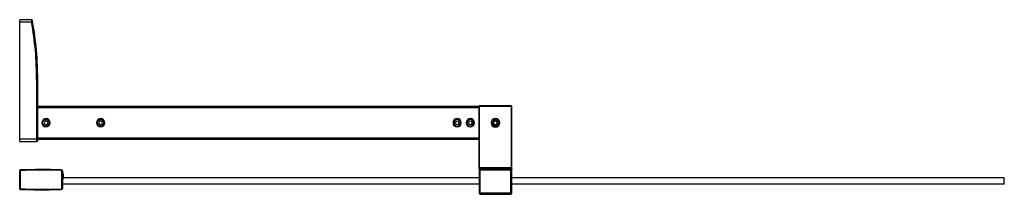
# Paper-space layout '_Top' of a CAD drawing. Units: millimetres. Extents: x -568 to 333, y -23 to 136.
import ezdxf

# ---------------------------------------------------------------- set-up
doc = ezdxf.new("R2010")
doc.units = ezdxf.units.MM

psp = doc.layouts.new('_Top')

# ---------------------------------------------------------------- linework, layer by layer
at = {"color": 7, "linetype": 'Continuous', "lineweight": 25}
for p, q in [((-567.65, 25.49), (-567.65, 136.49)), ((-556.99, 136.49), (-567.65, 136.49)), ((-567.65, 134.49), (-556.81, 134.49)), ((-556.81, 134.49), (-555.82, 134.66)), ((-552.15, 81.94), (-552.15, 25.49)), ((-552.15, 81.94), (-551.15, 81.94)), ((-551.15, 26.49), (-551.15, 81.94)), ((-117.75, 57.54), (-551.15, 57.54)), ((-551.15, 56.54), (-147.65, 56.54)), ((-147.65, 57.54), (-147.65, 56.85)), ((-147.65, 0.74), (-147.65, 56.84)), ((-147.15, 0.59), (-147.15, 58.04)), ((-118.25, 58.04), (-147.15, 58.04)), ((-118.25, 58.04), (-118.25, 0.59)), ((-117.75, -21.61), (-117.75, 57.54)), ((-543.65, 44.14), (-543.65, 45.54)), ((-493.65, 44.14), (-493.65, 45.54)), ((-132.7, 44.79), (-132.7, 46.04)), ((-546.65, 42.54), (-547.45, 42.54)), ((-543.65, 40.94), (-543.65, 39.54)), ((-540.65, 42.54), (-539.85, 42.54)), ((-496.65, 42.54), (-497.45, 42.54)), ((-493.65, 40.94), (-493.65, 39.54)), ((-490.65, 42.54), (-489.85, 42.54)), ((-169.25, 42.54), (-171.45, 42.54)), ((-166.05, 42.54), (-163.85, 42.54)), ((-157.25, 42.54), (-159.45, 42.54)), ((-154.05, 42.54), (-151.85, 42.54)), ((-136.2, 42.54), (-136.7, 42.54)), ((-134.3, 42.54), (-134.8, 42.54)), ((-132.7, 40.29), (-132.7, 39.04)), ((-131.1, 42.54), (-130.6, 42.54)), ((-129.2, 42.54), (-128.7, 42.54)), ((-551.15, 27.49), (-567.65, 27.49)), ((-147.65, 28.54), (-551.15, 28.54)), ((-551.15, 27.54), (-147.65, 27.54)), ((-567.65, 25.49), (-552.15, 25.49)), ((-147.65, 0.73), (-147.65, 0.74)), ((-147.65, 0.73), (-147.65, -21.61)), ((-147.52, 0.09), (-147.65, 0.09)), ((-146.39, 0.69), (-147.49, 0.69)), ((-117.99, 0.59), (-147.42, 0.59)), ((-147.35, 0.3), (-147.35, 0.59)), ((-118.45, 1.59), (-146.95, 1.59)), ((-146.95, 1.59), (-146.95, 0.59)), ((-146.65, -22.61), (-146.65, 0.59)), ((-146.34, 0.64), (-146.39, 0.69)), ((-146.35, 0.63), (-146.35, 0.59)), ((-146.25, 0.59), (-146.25, 0.68)), ((-119.15, 0.68), (-119.15, 0.59)), ((-119.02, 0.69), (-119.07, 0.64)), ((-119.05, 0.59), (-119.05, 0.63)), ((-117.92, 0.69), (-119.02, 0.69)), ((-118.75, 0.59), (-118.75, -22.61)), ((-118.45, 0.59), (-118.45, 1.59)), ((-118.05, 0.59), (-118.05, 0.3)), ((-117.75, 0.09), (-117.89, 0.09)), ((-567.65, -17.88), (-567.65, -0.74)), ((-567.15, -0.93), (-567.15, -17.69)), ((-529.63, -0.35), (-529.64, -0.85)), ((-529.15, -17.27), (-529.15, -1.35)), ((-528.65, -1.35), (-529.15, -1.35)), ((-528.65, -1.35), (-528.65, -17.27)), ((-147.65, -7.56), (-528.65, -7.56)), ((-527.71, -4.2), (-528.31, -3.6)), ((-527.65, -7.96), (-527.65, -4.35)), ((-147.65, -0.41), (-117.75, -0.41)), ((332.65, -7.56), (-117.75, -7.56)), ((332.65, -13.56), (332.65, -7.56)), ((-546.74, -18.48), (-546.74, -17.98)), ((-529.64, -17.77), (-529.63, -18.27)), ((-529.15, -17.27), (-528.65, -17.27)), ((-147.65, -13.56), (-528.65, -13.56)), ((332.65, -13.56), (-117.75, -13.56)), ((-117.75, -21.61), (-147.65, -21.61)), ((-146.65, -22.61), (-118.75, -22.61))]:
    psp.add_line(p, q, dxfattribs=at)
at = {"color": 7, "linetype": 'Continuous', "lineweight": 25, "flags": 128}
for points in [[(-147.49, 0.69), (-147.48, 0.67), (-147.48, 0.65), (-147.47, 0.63), (-147.47, 0.62), (-147.46, 0.61), (-147.44, 0.6), (-147.43, 0.59), (-147.42, 0.59)], [(-117.92, 0.69), (-117.93, 0.67), (-117.93, 0.65), (-117.94, 0.63), (-117.94, 0.62), (-117.95, 0.61), (-117.96, 0.6), (-117.98, 0.59), (-117.99, 0.59)]]:
    psp.add_lwpolyline(points, dxfattribs=at)
at = {"color": 7, "linetype": 'Continuous', "lineweight": 25}
for centre, radius, start, end in [((-556.99, 135.49), 1, 62.33935, 89.99999), ((-556.99, 135.49), 1, 10.31591, 42.18808), ((-851.15, 81.94), 299, 359.99999, 10.12119), ((-851.15, 81.94), 300, 359.99999, 10.12119), ((-147.15, 57.54), 0.5, 89.99999, 179.99999), ((-118.25, 57.54), 0.5, 359.99999, 89.99999), ((-543.65, 42.54), 3.8, 359.99999, 179.99999), ((-543.65, 42.54), 3, 269.99999, 179.99999), ((-493.65, 42.54), 3.8, 359.99999, 179.99999), ((-493.65, 42.54), 3, 269.99999, 179.99999), ((-167.65, 42.54), 3.8, 359.99999, 179.99999), ((-167.65, 42.54), 3, 269.99999, 179.99999), ((-155.65, 42.54), 3.8, 359.99999, 179.99999), ((-155.65, 42.54), 3, 269.99999, 179.99999), ((-132.7, 42.54), 4, 359.99999, 179.99999), ((-132.7, 42.54), 3.5, 89.99999, 359.99999), ((-132.7, 42.54), 3.5, 359.99999, 89.99999), ((-543.65, 42.54), 3.8, 179.99999, 359.99999), ((-543.65, 42.54), 3, 179.99999, 269.99999), ((-543.65, 42.54), 1.6, 89.99999, 269.99999), ((-543.65, 42.54), 1.6, 269.99999, 89.99999), ((-493.65, 42.54), 3.8, 179.99999, 359.99999), ((-493.65, 42.54), 3, 179.99999, 269.99999), ((-493.65, 42.54), 1.6, 89.99999, 269.99999), ((-493.65, 42.54), 1.6, 269.99999, 89.99999), ((-167.65, 42.54), 3.8, 179.99999, 359.99999), ((-167.65, 42.54), 3, 179.99999, 269.99999), ((-167.65, 42.54), 1.6, 359.99999, 179.99999), ((-167.65, 42.54), 1.6, 179.99999, 359.99999), ((-155.65, 42.54), 3.8, 179.99999, 359.99999), ((-155.65, 42.54), 3, 179.99999, 269.99999), ((-155.65, 42.54), 1.6, 359.99999, 179.99999), ((-155.65, 42.54), 1.6, 179.99999, 359.99999), ((-132.7, 42.54), 4, 179.99999, 359.99999), ((-132.7, 42.54), 2.25, 89.99999, 269.99999), ((-132.7, 42.54), 2.1, 359.99999, 179.99999), ((-132.7, 42.54), 2.1, 179.99999, 359.99999), ((-132.7, 42.54), 1.6, 359.99999, 179.99999), ((-132.7, 42.54), 1.6, 179.99999, 359.99999), ((-132.7, 42.54), 2.25, 269.99999, 89.99999), ((-552.15, 26.49), 1, 269.99999, 359.99999), ((-147.56, 0.74), 0.0901, 180.09839, 208.26066), ((-146.65, -0.41), 1, 89.99999, 179.99999), ((-147.35, 0.29), 0.3, 89.99999, 179.99999), ((-118.75, -0.41), 1, 359.99999, 89.99999), ((-118.05, 0.29), 0.3, 359.99999, 89.99999), ((-117.84, 0.74), 0.0901, 331.45592, 359.90008), ((-567.35, -0.74), 0.3, 91.6341, 179.99999), ((-546.74, -723.25), 723.11, 88.64402, 91.6341), ((-546.74, -723.25), 722.61, 88.64402, 91.61869), ((-529.65, -1.35), 0.5, 359.99999, 88.64402), ((-529.65, -1.35), 1, 359.99999, 88.64402), ((-528.45, -3.74), 0.2, 44.7849, 179.99999), ((-527.66, -7.18), 1, 183.78219, 255.68358), ((-527.85, -7.96), 0.2, 255.68358, 0.19763), ((-527.85, -4.34), 0.2, 359.80206, 44.99954), ((-567.35, -17.88), 0.3, 179.99999, 268.36589), ((-546.74, 704.63), 722.61, 268.3813, 271.35597), ((-529.65, -17.27), 0.5, 271.35597, 359.99999), ((-529.65, -17.27), 1, 271.35597, 359.99999), ((-546.74, 704.63), 723.11, 268.36589, 269.99999), ((-546.74, 704.63), 723.11, 269.99999, 271.35597), ((-146.65, -21.61), 1, 179.99999, 269.99999), ((-118.75, -21.61), 1, 269.99999, 359.99999)]:
    psp.add_arc(centre, radius, start, end, dxfattribs=at)
for points, knots in [([(-556.99, 136.49), (-556.99, 136.46), (-556.98, 136.42), (-556.96, 136.17), (-556.93, 135.83), (-556.88, 135.27), (-556.83, 134.75), (-556.81, 134.49)], [0, 0, 0, 0, 0.243122, 0.3708189, 0.5022715, 0.7510566, 1, 1, 1, 1]), ([(-556.12, 135.98), (-556.17, 136.06), (-556.27, 136.21), (-556.49, 136.36), (-556.73, 136.45), (-556.9, 136.45), (-556.98, 136.45)], [0, 0, 0, 0, 0.249379, 0.504647, 0.757394, 1, 1, 1, 1]), ([(-555.82, 134.66), (-555.85, 134.81), (-555.9, 135.1), (-555.96, 135.43), (-556, 135.63), (-556, 135.66), (-556, 135.67)], [0, 0, 0, 0, 0.280147, 0.559396, 0.779659, 1, 1, 1, 1]), ([(-147.65, 0.73), (-147.65, 0.71), (-147.64, 0.66), (-147.59, 0.62), (-147.52, 0.59), (-147.46, 0.59), (-147.43, 0.59)], [0, 0, 0, 0, 0.193182, 0.430527, 0.701598, 1, 1, 1, 1]), ([(-147.49, 0.69), (-147.51, 0.69), (-147.56, 0.69), (-147.61, 0.7), (-147.64, 0.71), (-147.65, 0.72), (-147.65, 0.73)], [0, 0, 0, 0, 0.313289, 0.589283, 0.882329, 1, 1, 1, 1]), ([(-147.51, 0.6), (-147.5, 0.6), (-147.48, 0.59), (-147.44, 0.59), (-147.42, 0.59)], [0, 0, 0, 0, 0.435359, 1, 1, 1, 1]), ([(-146.25, 0.68), (-146.26, 0.7), (-146.28, 0.75), (-146.36, 0.88), (-146.5, 1.06), (-146.72, 1.31), (-146.87, 1.49), (-146.95, 1.59)], [0, 0, 0, 0, 0.106039, 0.222763, 0.495596, 0.701424, 1, 1, 1, 1]), ([(-146.95, 1.59), (-146.84, 1.43), (-146.67, 1.18), (-146.48, 0.87), (-146.42, 0.75), (-146.39, 0.69)], [0, 0, 0, 0, 0.5038948, 0.7769313, 1, 1, 1, 1]), ([(-146.35, 0.63), (-146.35, 0.64), (-146.35, 0.64), (-146.34, 0.64), (-146.34, 0.64)], [0, 0, 0, 0, 0.417384, 1, 1, 1, 1]), ([(-146.34, 0.64), (-146.33, 0.64), (-146.32, 0.65), (-146.3, 0.67), (-146.28, 0.68), (-146.26, 0.68), (-146.25, 0.68)], [0, 0, 0, 0, 0.25, 0.5, 0.75, 1, 1, 1, 1]), ([(-118.45, 1.59), (-118.53, 1.5), (-118.68, 1.33), (-118.9, 1.07), (-119.05, 0.87), (-119.13, 0.75), (-119.15, 0.7), (-119.15, 0.68)], [0, 0, 0, 0, 0.252591, 0.5046, 0.77994, 0.895878, 1, 1, 1, 1]), ([(-119.07, 0.64), (-119.08, 0.64), (-119.09, 0.65), (-119.11, 0.67), (-119.13, 0.68), (-119.14, 0.68), (-119.15, 0.68)], [0, 0, 0, 0, 0.250015, 0.500017, 0.750011, 1, 1, 1, 1]), ([(-119.07, 0.64), (-119.07, 0.64), (-119.06, 0.64), (-119.06, 0.64), (-119.05, 0.63)], [0, 0, 0, 0, 0.582837, 1, 1, 1, 1]), ([(-119.02, 0.69), (-118.99, 0.75), (-118.93, 0.87), (-118.74, 1.18), (-118.57, 1.43), (-118.45, 1.59)], [0, 0, 0, 0, 0.223092, 0.496129, 1, 1, 1, 1]), ([(-117.99, 0.59), (-117.97, 0.59), (-117.93, 0.59), (-117.91, 0.6), (-117.9, 0.6)], [0, 0, 0, 0, 0.574698, 1, 1, 1, 1]), ([(-117.98, 0.59), (-117.95, 0.59), (-117.89, 0.59), (-117.82, 0.62), (-117.77, 0.66), (-117.76, 0.71), (-117.76, 0.73)], [0, 0, 0, 0, 0.2936075, 0.5635322, 0.8022122, 1, 1, 1, 1]), ([(-117.75, 0.74), (-117.76, 0.73), (-117.76, 0.71), (-117.79, 0.7), (-117.85, 0.69), (-117.9, 0.69), (-117.92, 0.69)], [0, 0, 0, 0, 0.247517, 0.49792, 0.733112, 1, 1, 1, 1]), ([(-567.65, -0.74), (-567.65, -0.74), (-567.65, -0.74), (-567.61, -0.76), (-567.56, -0.78), (-567.46, -0.81), (-567.33, -0.87), (-567.21, -0.91), (-567.15, -0.93)], [0, 0, 0, 0, 0.126603, 0.258532, 0.396536, 0.541269, 0.77504, 1, 1, 1, 1]), ([(-567.36, -0.44), (-567.36, -0.44), (-567.36, -0.45), (-567.35, -0.48), (-567.33, -0.52), (-567.3, -0.6), (-567.25, -0.7), (-567.2, -0.82), (-567.17, -0.9), (-567.15, -0.93)], [0, 0, 0, 0, 0.118319, 0.240883, 0.368313, 0.501156, 0.708552, 0.843834, 1, 1, 1, 1]), ([(-567.15, -17.69), (-567.21, -17.71), (-567.33, -17.76), (-567.46, -17.81), (-567.56, -17.84), (-567.61, -17.87), (-567.65, -17.88), (-567.65, -17.88), (-567.65, -17.88)], [0, 0, 0, 0, 0.22496, 0.458731, 0.603477, 0.741486, 0.873411, 1, 1, 1, 1]), ([(-567.15, -17.69), (-567.17, -17.73), (-567.2, -17.8), (-567.25, -17.92), (-567.3, -18.02), (-567.33, -18.1), (-567.35, -18.15), (-567.36, -18.18), (-567.36, -18.18), (-567.36, -18.18)], [0, 0, 0, 0, 0.156105, 0.291366, 0.498834, 0.631647, 0.759067, 0.881645, 1, 1, 1, 1])]:
    psp.add_open_spline(points, degree=3, knots=knots, dxfattribs=at)

doc.saveas('drawing.dxf')
